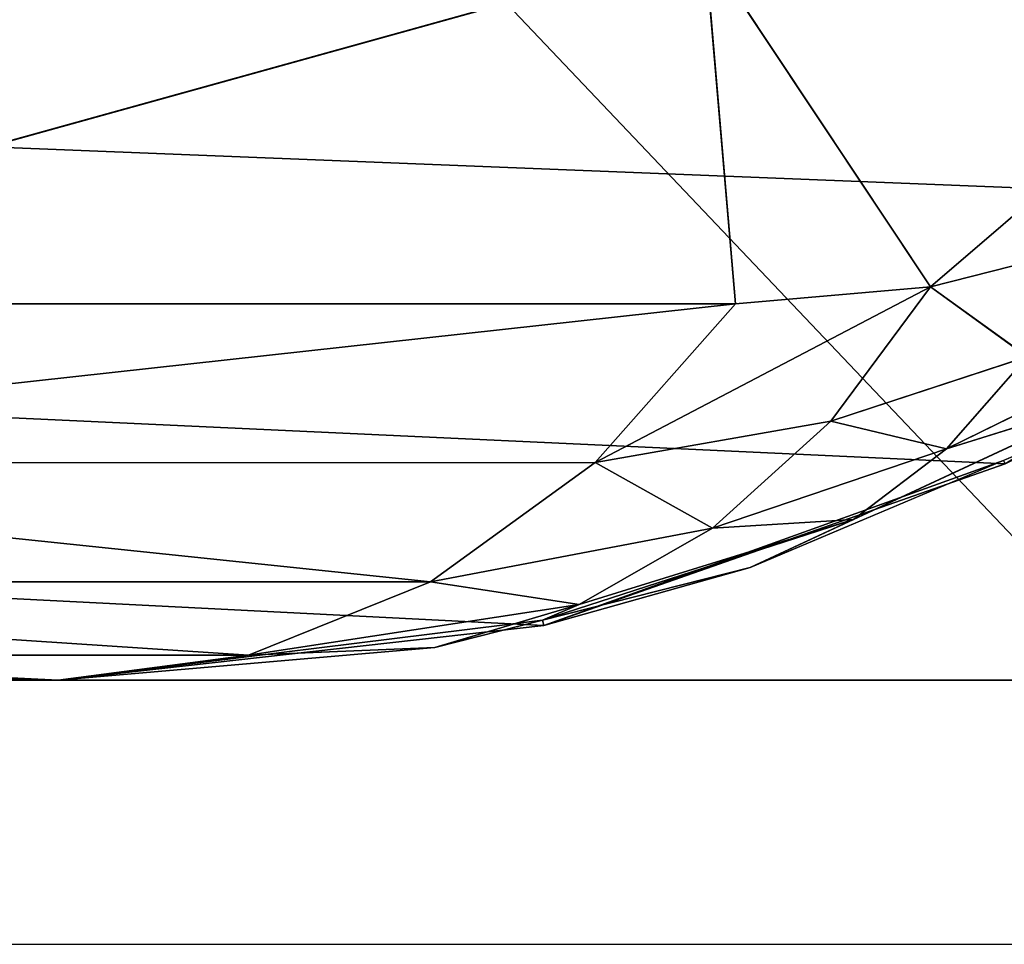
# Model space of a CAD drawing. Units: centimetres. Extents: x -256 to 120, y -167 to 148.
# Drawn here: x -98 to -98, y -14 to -13 of the extents above; entities that cross this region are included whole.
import ezdxf

# ---------------------------------------------------------------- set-up
doc = ezdxf.new("R2010")
doc.units = ezdxf.units.CM
doc.header["$LTSCALE"] = 2.54
doc.layers.get('0').update_dxf_attribs({"true_color": 0xff5454})

# ---------------------------------------------------------------- blocks, each defined once
blk = doc.blocks.new('3DGeom~114_Defintion')
at = {"color": 254, "true_color": 0xe2e2e2}
for p, q in [((5.6133, 224.5304, 4083.6464), (218.9171, 224.5304, 4083.6464)), ((218.9171, 224.5304, 1543.6464), (5.6133, 224.5304, 1543.6464)), ((218.9171, 224.5304, 4083.6464), (5.6133, 224.5304, 4083.6464)), ((5.6133, 224.5304, 1543.6464), (218.9171, 224.5304, 1543.6464))]:
    blk.add_line(p, q, dxfattribs=at)
mesh = blk.add_polyface(dxfattribs=at)
corners = [(0.1407, 4.3642, 4083.6464), (0, 218.9171, 4083.6464), (0, 5.6133, 4083.6464), (0.1407, 220.1662, 4083.6464), (0.5559, 3.1778, 4083.6464), (0.5559, 221.3526, 4083.6464), (1.2246, 2.1134, 4083.6464), (1.2246, 222.4169, 4083.6464), (2.1134, 1.2246, 4083.6464), (2.1134, 223.3057, 4083.6464), (3.1778, 223.9745, 4083.6464), (3.1778, 0.5559, 4083.6464), (4.3642, 0.1407, 4083.6464), (4.3642, 224.3896, 4083.6464), (5.6133, 0, 4083.6464), (5.6133, 224.5304, 4083.6464), (218.9171, 0, 4083.6464), (218.9171, 224.5304, 4083.6464), (220.3699, 0.1913, 4083.6464), (220.3699, 224.3391, 4083.6464), (221.7238, 223.7784, 4083.6464), (221.7238, 0.752, 4083.6464), (222.8863, 1.6441, 4083.6464), (222.8863, 222.8863, 4083.6464), (223.7784, 2.8066, 4083.6464), (223.7784, 221.7238, 4083.6464), (224.3391, 4.1604, 4083.6464), (224.3391, 220.3699, 4083.6464), (224.5304, 5.6133, 4083.6464), (224.5304, 218.9171, 4083.6464)]
mesh.append_faces([[corners[k] for k in face] for face in [(0, 1, 2), (27, 28, 29)]], dxfattribs={"vtx0": -1, "color": 254})
mesh.append_faces([[corners[k] for k in face] for face in [(1, 0, 3), (3, 4, 5), (5, 6, 7), (7, 8, 9), (9, 8, 10), (10, 12, 13), (13, 14, 15), (15, 16, 17), (17, 18, 19), (19, 18, 20), (20, 22, 23), (23, 24, 25), (25, 26, 27)]], dxfattribs={"vtx0": -1, "vtx1": -1, "color": 254})
mesh.append_faces([[corners[k] for k in face] for face in [(3, 0, 4), (5, 4, 6), (7, 6, 8), (10, 8, 11), (10, 11, 12), (13, 12, 14), (15, 14, 16), (17, 16, 18), (20, 18, 21), (20, 21, 22), (23, 22, 24), (25, 24, 26), (27, 26, 28)]], dxfattribs={"vtx0": -1, "vtx2": -1, "color": 254})
mesh = blk.add_polyface(dxfattribs=at)
corners = [(0, 218.9171, 1543.6464), (0.1407, 4.3642, 1543.6464), (0, 5.6133, 1543.6464), (0.1407, 220.1662, 1543.6464), (0.5559, 221.3526, 1543.6464), (0.5559, 3.1778, 1543.6464), (1.2246, 222.4169, 1543.6464), (1.2246, 2.1134, 1543.6464), (2.1134, 223.3057, 1543.6464), (2.1134, 1.2246, 1543.6464), (3.1778, 223.9745, 1543.6464), (3.1778, 0.5559, 1543.6464), (4.3642, 224.3896, 1543.6464), (4.3642, 0.1407, 1543.6464), (5.6133, 224.5304, 1543.6464), (5.6133, 0, 1543.6464), (218.9171, 224.5304, 1543.6464), (218.9171, 0, 1543.6464), (220.3699, 224.3391, 1543.6464), (220.3699, 0.1913, 1543.6464), (221.7238, 0.752, 1543.6464), (221.7238, 223.7784, 1543.6464), (222.8863, 222.8863, 1543.6464), (222.8863, 1.6441, 1543.6464), (223.7784, 221.7238, 1543.6464), (223.7784, 2.8066, 1543.6464), (224.3391, 220.3699, 1543.6464), (224.3391, 4.1604, 1543.6464), (224.5304, 5.6133, 1543.6464), (224.5304, 218.9171, 1543.6464)]
mesh.append_faces([[corners[k] for k in face] for face in [(0, 1, 2), (28, 26, 29)]], dxfattribs={"vtx0": -1, "color": 254})
mesh.append_faces([[corners[k] for k in face] for face in [(1, 4, 5), (5, 6, 7), (7, 8, 9), (9, 10, 11), (11, 12, 13), (13, 14, 15), (15, 16, 17), (17, 18, 19), (19, 18, 20), (20, 22, 23), (23, 24, 25), (25, 26, 27), (27, 26, 28)]], dxfattribs={"vtx0": -1, "vtx1": -1, "color": 254})
mesh.append_faces([[corners[k] for k in face] for face in [(1, 0, 3), (1, 3, 4), (5, 4, 6), (7, 6, 8), (9, 8, 10), (11, 10, 12), (13, 12, 14), (15, 14, 16), (17, 16, 18), (20, 18, 21), (20, 21, 22), (23, 22, 24), (25, 24, 26)]], dxfattribs={"vtx0": -1, "vtx2": -1, "color": 254})
mesh = blk.add_polyface(dxfattribs=at)
corners = [(5.6133, 224.5304, 4083.6464), (218.9171, 224.5304, 1543.6464), (5.6133, 224.5304, 1543.6464), (218.9171, 224.5304, 4083.6464)]
mesh.append_faces([[corners[k] for k in face] for face in [(0, 1, 2), (1, 0, 3)]], dxfattribs={"vtx0": -1, "color": 254})
blk = doc.blocks.new('Group11')
at = {"color": 254, "true_color": 0xe2e2e2, "extrusion": (-3.52742e-32, -1, 2.93593e-16), "xscale": 0.03562992248009509, "yscale": 0.03562992248009509, "zscale": 0.03562992248009509, "rotation": 180}
blk.add_blockref('3DGeom~114_Defintion', (76.1, 8), dxfattribs=at)
blk = doc.blocks.new('Group10')
at = {"color": 0}
blk.add_blockref('Group11', (0, 0), dxfattribs=at)
blk = doc.blocks.new('3DGeom~213_Defintion')
at = {"color": 0}
for p, q in [((1139.329, 817.078, 944.284), (1206.291, 728.026, 933.916)), ((1201.928, 757.413, 915.998), (1139.329, 817.078, 944.284)), ((1139.329, 817.078, 944.284), (1206.291, 728.026, 933.916)), ((1201.928, 757.413, 915.998), (1139.329, 817.078, 944.284)), ((1133.889, 811.438, 953.425), (1200.389, 723, 943.129)), ((1133.889, 811.438, 953.425), (1200.389, 723, 943.129)), ((1192.92, 717.096, 950.5), (1126.963, 804.812, 960.712)), ((1192.92, 717.096, 950.5), (1126.963, 804.812, 960.712)), ((1184.225, 710.583, 955.692), (1118.867, 797.502, 965.811)), ((1184.225, 710.583, 955.692), (1118.867, 797.502, 965.811)), ((1201.928, 757.413, 915.998), (1216.104, 714.659, 931.511)), ((1206.291, 728.026, 933.916), (1201.928, 757.413, 915.998)), ((1201.928, 757.413, 915.998), (1216.104, 714.659, 931.511)), ((1206.291, 728.026, 933.916), (1201.928, 757.413, 915.998)), ((1200.389, 723, 943.129), (1206.291, 728.026, 933.916)), ((1200.389, 723, 943.129), (1206.291, 728.026, 933.916)), ((1206.291, 728.026, 933.916), (1216.104, 714.659, 931.511)), ((1206.291, 728.026, 933.916), (1216.104, 714.659, 931.511)), ((1192.92, 717.096, 950.5), (1200.389, 723, 943.129)), ((1192.92, 717.096, 950.5), (1200.389, 723, 943.129)), ((1200.389, 723, 943.129), (1216.104, 714.659, 931.511)), ((1206.887, 703.559, 945.539), (1200.389, 723, 943.129)), ((1212.082, 709.407, 939.147), (1200.389, 723, 943.129)), ((1206.887, 703.559, 945.539), (1200.389, 723, 943.129)), ((1212.082, 709.407, 939.147), (1200.389, 723, 943.129)), ((1200.389, 723, 943.129), (1216.104, 714.659, 931.511)), ((1184.225, 710.583, 955.692), (1192.92, 717.096, 950.5)), ((1184.225, 710.583, 955.692), (1192.92, 717.096, 950.5)), ((1200.684, 697.302, 950.482), (1192.92, 717.096, 950.5)), ((1206.887, 703.559, 945.539), (1192.92, 717.096, 950.5)), ((1200.684, 697.302, 950.482), (1192.92, 717.096, 950.5)), ((1206.887, 703.559, 945.539), (1192.92, 717.096, 950.5)), ((1212.082, 709.407, 939.147), (1216.104, 714.659, 931.511)), ((1212.082, 709.407, 939.147), (1216.104, 714.659, 931.511)), ((1221.598, 699.991, 934.311), (1216.104, 714.659, 931.511)), ((1221.598, 699.991, 934.311), (1216.104, 714.659, 931.511)), ((1224.093, 705.375, 928.117), (1216.104, 714.659, 931.511)), ((1216.104, 714.659, 931.511), (1235.709, 710.494, 908.614)), ((1216.104, 714.659, 931.511), (1235.709, 710.494, 908.614)), ((1224.093, 705.375, 928.117), (1216.104, 714.659, 931.511)), ((1193.674, 690.837, 953.818), (1184.225, 710.583, 955.692)), ((1200.684, 697.302, 950.482), (1184.225, 710.583, 955.692)), ((1193.674, 690.837, 953.818), (1184.225, 710.583, 955.692)), ((1200.684, 697.302, 950.482), (1184.225, 710.583, 955.692)), ((1212.082, 709.407, 939.147), (1206.887, 703.559, 945.539)), ((1212.082, 709.407, 939.147), (1206.887, 703.559, 945.539)), ((1221.598, 699.991, 934.311), (1212.082, 709.407, 939.147)), ((1212.082, 709.407, 939.147), (1218.215, 694.187, 939.644)), ((1212.082, 709.407, 939.147), (1218.215, 694.187, 939.644)), ((1221.598, 699.991, 934.311), (1212.082, 709.407, 939.147)), ((1206.887, 703.559, 945.539), (1200.684, 697.302, 950.482)), ((1206.887, 703.559, 945.539), (1200.684, 697.302, 950.482)), ((1206.887, 703.559, 945.539), (1218.215, 694.187, 939.644)), ((1206.887, 703.559, 945.539), (1218.215, 694.187, 939.644)), ((1206.887, 703.559, 945.539), (1214.023, 688.097, 943.993)), ((1206.887, 703.559, 945.539), (1214.023, 688.097, 943.993)), ((1221.598, 699.991, 934.311), (1218.215, 694.187, 939.644)), ((1221.598, 699.991, 934.311), (1218.215, 694.187, 939.644)), ((1200.684, 697.302, 950.482), (1193.674, 690.837, 953.818)), ((1200.684, 697.302, 950.482), (1193.674, 690.837, 953.818)), ((1200.684, 697.302, 950.482), (1198.941, 687.776, 951.58)), ((1200.684, 697.302, 950.482), (1198.941, 687.776, 951.58)), ((1200.684, 697.302, 950.482), (1214.023, 688.097, 943.993)), ((1200.684, 697.302, 950.482), (1214.023, 688.097, 943.993)), ((1218.215, 694.187, 939.644), (1214.023, 688.097, 943.993)), ((1218.215, 694.187, 939.644), (1214.023, 688.097, 943.993)), ((1218.215, 694.187, 939.644), (1229.104, 686.972, 932.035)), ((1218.215, 694.187, 939.644), (1229.104, 686.972, 932.035)), ((1218.215, 694.187, 939.644), (1226.816, 681.006, 935.421)), ((1218.215, 694.187, 939.644), (1226.816, 681.006, 935.421)), ((1193.674, 690.837, 953.818), (1174.702, 0, 958.468)), ((1193.674, 690.837, 953.818), (1174.702, 0, 958.468)), ((1214.023, 688.097, 943.993), (1198.941, 687.776, 951.58)), ((1214.023, 688.097, 943.993), (1198.941, 687.776, 951.58)), ((1214.023, 688.097, 943.993), (1209.119, 681.862, 947.257)), ((1214.023, 688.097, 943.993), (1209.119, 681.862, 947.257)), ((1214.023, 688.097, 943.993), (1226.816, 681.006, 935.421)), ((1214.023, 688.097, 943.993), (1226.816, 681.006, 935.421)), ((1198.941, 687.776, 951.58), (1174.702, 0, 958.468)), ((1198.941, 687.776, 951.58), (1174.702, 0, 958.468)), ((1199.051, 0, 951.839), (1198.941, 687.776, 951.58)), ((1199.051, 0, 951.839), (1198.941, 687.776, 951.58)), ((1209.119, 681.862, 947.257), (1199.051, 0, 951.839)), ((1209.119, 681.862, 947.257), (1199.051, 0, 951.839)), ((1226.816, 681.006, 935.421), (1209.119, 681.862, 947.257)), ((1226.816, 681.006, 935.421), (1209.119, 681.862, 947.257)), ((1221.207, 676.214, 939.786), (1199.051, 0, 951.839)), ((1221.207, 676.214, 939.786), (1199.051, 0, 951.839)), ((1221.207, 676.214, 939.786), (1221.314, 0, 939.959)), ((1221.207, 676.214, 939.786), (1221.314, 0, 939.959))]:
    blk.add_line(p, q, dxfattribs=at)
at = {"color": 18, "true_color": 0x000000}
for p, q in [((1109.972, 789.842, 968.49), (1174.702, 703.758, 958.468)), ((1174.702, 703.758, 958.468), (1109.972, 789.842, 968.49)), ((1174.702, 703.758, 958.468), (1184.225, 710.583, 955.692)), ((1184.225, 710.583, 955.692), (1174.702, 703.758, 958.468)), ((1174.702, 703.758, 958.468), (1193.674, 690.837, 953.818)), ((1193.674, 690.837, 953.818), (1174.702, 703.758, 958.468)), ((1174.702, 703.758, 958.468), (1174.702, 0, 958.468)), ((1174.702, 0, 958.468), (1174.702, 703.758, 958.468)), ((1193.674, 690.837, 953.818), (1198.941, 687.776, 951.58)), ((1198.941, 687.776, 951.58), (1193.674, 690.837, 953.818)), ((1198.941, 687.776, 951.58), (1209.119, 681.862, 947.257)), ((1209.119, 681.862, 947.257), (1198.941, 687.776, 951.58)), ((1209.119, 681.862, 947.257), (1223.934, 674.941, 938.102)), ((1221.207, 676.214, 939.786), (1209.119, 681.862, 947.257)), ((1223.934, 674.941, 938.102), (1221.207, 676.214, 939.786)), ((1174.702, 0, 958.468), (-829.861, 0, 1268.825)), ((-829.861, 0, 1268.825), (1174.702, 0, 958.468)), ((1174.702, 0, 958.468), (1199.051, 0, 951.839)), ((1199.051, 0, 951.839), (1174.702, 0, 958.468)), ((1199.051, 0, 951.839), (1221.314, 0, 939.959)), ((1221.314, 0, 939.959), (1199.051, 0, 951.839))]:
    blk.add_line(p, q, dxfattribs=at)
mesh = blk.add_polyface(dxfattribs=at)
corners = [(1174.702, 0, 958.468), (-829.861, 703.758, 1268.825), (-829.861, 0, 1268.825), (-765.131, 789.842, 1258.803), (-693.203, 869.862, 1247.667), (-614.628, 943.203, 1235.501), (-530.009, 1009.302, 1222.4), (-439.998, 1067.651, 1208.464), (-345.284, 1117.802, 1193.8), (-246.595, 1159.371, 1178.521), (-144.689, 1192.038, 1162.743), (-40.349, 1215.553, 1146.588), (65.626, 1229.734, 1130.181), (172.42, 1234.473, 1113.646), (279.215, 1229.734, 1097.112), (385.189, 1215.553, 1080.704), (489.53, 1192.038, 1064.55), (591.436, 1159.371, 1048.772), (690.125, 1117.802, 1033.493), (784.839, 1067.651, 1018.829), (874.85, 1009.302, 1004.893), (959.468, 943.203, 991.792), (1038.043, 869.862, 979.626), (1109.972, 789.842, 968.49), (1174.702, 703.758, 958.468)]
mesh.append_faces([[corners[k] for k in face] for face in [(0, 1, 2), (23, 0, 24)]], dxfattribs={"vtx0": -1, "color": 18})
mesh.append_faces([[corners[k] for k in face] for face in [(1, 0, 3), (3, 0, 4), (4, 0, 5), (5, 0, 6), (6, 0, 7), (7, 0, 8), (8, 0, 9), (9, 0, 10), (10, 0, 11), (11, 0, 12), (12, 0, 13), (13, 0, 14), (14, 0, 15), (15, 0, 16), (16, 0, 17), (17, 0, 18), (18, 0, 19), (19, 0, 20), (20, 0, 21), (21, 0, 22), (22, 0, 23)]], dxfattribs={"vtx0": -1, "vtx1": -1, "color": 18})
mesh = blk.add_polyface(dxfattribs=at)
corners = [(1079.244, 928.684, 911.119), (1105.318, 854.915, 949.55), (1173.283, 888.576, 831.383)]
mesh.append_faces([[corners[k] for k in face] for face in [(0, 1, 2)]], dxfattribs={"color": 18})
mesh = blk.add_polyface(dxfattribs=at)
corners = [(1173.283, 888.576, 831.383), (1105.318, 854.915, 949.55), (1187.259, 824.58, 876.266)]
mesh.append_faces([[corners[k] for k in face] for face in [(0, 1, 2)]], dxfattribs={"color": 18})
mesh = blk.add_polyface(dxfattribs=at)
corners = [(1105.318, 854.915, 949.55), (1139.329, 817.078, 944.284), (1187.259, 824.58, 876.266)]
mesh.append_faces([[corners[k] for k in face] for face in [(0, 1, 2)]], dxfattribs={"color": 18})
mesh = blk.add_polyface(dxfattribs=at)
corners = [(1187.259, 824.58, 876.266), (1139.329, 817.078, 944.284), (1201.928, 757.413, 915.998)]
mesh.append_faces([[corners[k] for k in face] for face in [(0, 1, 2)]], dxfattribs={"color": 18})
mesh = blk.add_polyface(dxfattribs=at)
corners = [(1206.291, 728.026, 933.916), (1133.889, 811.438, 953.425), (1200.389, 723, 943.129), (1139.329, 817.078, 944.284)]
mesh.append_faces([[corners[k] for k in face] for face in [(0, 1, 2), (1, 0, 3)]], dxfattribs={"vtx0": -1, "color": 18})
mesh = blk.add_polyface(dxfattribs=at)
corners = [(1139.329, 817.078, 944.284), (1206.291, 728.026, 933.916), (1201.928, 757.413, 915.998)]
mesh.append_faces([[corners[k] for k in face] for face in [(0, 1, 2)]], dxfattribs={"color": 18})
mesh = blk.add_polyface(dxfattribs=at)
corners = [(1192.92, 717.096, 950.5), (1133.889, 811.438, 953.425), (1126.963, 804.812, 960.712), (1200.389, 723, 943.129)]
mesh.append_faces([[corners[k] for k in face] for face in [(0, 1, 2), (1, 0, 3)]], dxfattribs={"vtx0": -1, "color": 18})
mesh = blk.add_polyface(dxfattribs=at)
corners = [(1184.225, 710.583, 955.692), (1126.963, 804.812, 960.712), (1118.867, 797.502, 965.811), (1192.92, 717.096, 950.5)]
mesh.append_faces([[corners[k] for k in face] for face in [(0, 1, 2), (1, 0, 3)]], dxfattribs={"vtx0": -1, "color": 18})
mesh = blk.add_polyface(dxfattribs=at)
corners = [(1174.702, 703.758, 958.468), (1118.867, 797.502, 965.811), (1109.972, 789.842, 968.49), (1184.225, 710.583, 955.692)]
mesh.append_faces([[corners[k] for k in face] for face in [(0, 1, 2), (1, 0, 3)]], dxfattribs={"vtx0": -1, "color": 18})
mesh = blk.add_polyface(dxfattribs=at)
corners = [(1201.928, 757.413, 915.998), (1216.104, 714.659, 931.511), (1235.709, 710.494, 908.614)]
mesh.append_faces([[corners[k] for k in face] for face in [(0, 1, 2)]], dxfattribs={"color": 18})
mesh = blk.add_polyface(dxfattribs=at)
corners = [(1201.928, 757.413, 915.998), (1206.291, 728.026, 933.916), (1216.104, 714.659, 931.511)]
mesh.append_faces([[corners[k] for k in face] for face in [(0, 1, 2)]], dxfattribs={"color": 18})
mesh = blk.add_polyface(dxfattribs=at)
corners = [(1206.291, 728.026, 933.916), (1200.389, 723, 943.129), (1216.104, 714.659, 931.511)]
mesh.append_faces([[corners[k] for k in face] for face in [(0, 1, 2)]], dxfattribs={"color": 18})
mesh = blk.add_polyface(dxfattribs=at)
corners = [(1206.887, 703.559, 945.539), (1200.389, 723, 943.129), (1192.92, 717.096, 950.5)]
mesh.append_faces([[corners[k] for k in face] for face in [(0, 1, 2)]], dxfattribs={"color": 18})
mesh = blk.add_polyface(dxfattribs=at)
corners = [(1212.082, 709.407, 939.147), (1200.389, 723, 943.129), (1206.887, 703.559, 945.539)]
mesh.append_faces([[corners[k] for k in face] for face in [(0, 1, 2)]], dxfattribs={"color": 18})
mesh = blk.add_polyface(dxfattribs=at)
corners = [(1200.389, 723, 943.129), (1212.082, 709.407, 939.147), (1216.104, 714.659, 931.511)]
mesh.append_faces([[corners[k] for k in face] for face in [(0, 1, 2)]], dxfattribs={"color": 18})
mesh = blk.add_polyface(dxfattribs=at)
corners = [(1200.684, 697.302, 950.482), (1192.92, 717.096, 950.5), (1184.225, 710.583, 955.692)]
mesh.append_faces([[corners[k] for k in face] for face in [(0, 1, 2)]], dxfattribs={"color": 18})
mesh = blk.add_polyface(dxfattribs=at)
corners = [(1206.887, 703.559, 945.539), (1192.92, 717.096, 950.5), (1200.684, 697.302, 950.482)]
mesh.append_faces([[corners[k] for k in face] for face in [(0, 1, 2)]], dxfattribs={"color": 18})
mesh = blk.add_polyface(dxfattribs=at)
corners = [(1216.104, 714.659, 931.511), (1212.082, 709.407, 939.147), (1221.598, 699.991, 934.311)]
mesh.append_faces([[corners[k] for k in face] for face in [(0, 1, 2)]], dxfattribs={"color": 18})
mesh = blk.add_polyface(dxfattribs=at)
corners = [(1216.104, 714.659, 931.511), (1221.598, 699.991, 934.311), (1224.093, 705.375, 928.117)]
mesh.append_faces([[corners[k] for k in face] for face in [(0, 1, 2)]], dxfattribs={"color": 18})
mesh = blk.add_polyface(dxfattribs=at)
corners = [(1216.104, 714.659, 931.511), (1224.093, 705.375, 928.117), (1235.709, 710.494, 908.614)]
mesh.append_faces([[corners[k] for k in face] for face in [(0, 1, 2)]], dxfattribs={"color": 18})
mesh = blk.add_polyface(dxfattribs=at)
corners = [(1193.674, 690.837, 953.818), (1184.225, 710.583, 955.692), (1174.702, 703.758, 958.468)]
mesh.append_faces([[corners[k] for k in face] for face in [(0, 1, 2)]], dxfattribs={"color": 18})
mesh = blk.add_polyface(dxfattribs=at)
corners = [(1200.684, 697.302, 950.482), (1184.225, 710.583, 955.692), (1193.674, 690.837, 953.818)]
mesh.append_faces([[corners[k] for k in face] for face in [(0, 1, 2)]], dxfattribs={"color": 18})
mesh = blk.add_polyface(dxfattribs=at)
corners = [(1218.215, 694.187, 939.644), (1212.082, 709.407, 939.147), (1206.887, 703.559, 945.539)]
mesh.append_faces([[corners[k] for k in face] for face in [(0, 1, 2)]], dxfattribs={"color": 18})
mesh = blk.add_polyface(dxfattribs=at)
corners = [(1221.598, 699.991, 934.311), (1212.082, 709.407, 939.147), (1218.215, 694.187, 939.644)]
mesh.append_faces([[corners[k] for k in face] for face in [(0, 1, 2)]], dxfattribs={"color": 18})
mesh = blk.add_polyface(dxfattribs=at)
corners = [(1193.674, 690.837, 953.818), (1174.702, 703.758, 958.468), (1174.702, 0, 958.468)]
mesh.append_faces([[corners[k] for k in face] for face in [(0, 1, 2)]], dxfattribs={"color": 18})
mesh = blk.add_polyface(dxfattribs=at)
corners = [(1214.023, 688.097, 943.993), (1206.887, 703.559, 945.539), (1200.684, 697.302, 950.482)]
mesh.append_faces([[corners[k] for k in face] for face in [(0, 1, 2)]], dxfattribs={"color": 18})
mesh = blk.add_polyface(dxfattribs=at)
corners = [(1218.215, 694.187, 939.644), (1206.887, 703.559, 945.539), (1214.023, 688.097, 943.993)]
mesh.append_faces([[corners[k] for k in face] for face in [(0, 1, 2)]], dxfattribs={"color": 18})
mesh = blk.add_polyface(dxfattribs=at)
corners = [(1229.104, 686.972, 932.035), (1221.598, 699.991, 934.311), (1218.215, 694.187, 939.644)]
mesh.append_faces([[corners[k] for k in face] for face in [(0, 1, 2)]], dxfattribs={"color": 18})
mesh = blk.add_polyface(dxfattribs=at)
corners = [(1200.684, 697.302, 950.482), (1193.674, 690.837, 953.818), (1198.941, 687.776, 951.58)]
mesh.append_faces([[corners[k] for k in face] for face in [(0, 1, 2)]], dxfattribs={"color": 18})
mesh = blk.add_polyface(dxfattribs=at)
corners = [(1214.023, 688.097, 943.993), (1200.684, 697.302, 950.482), (1198.941, 687.776, 951.58)]
mesh.append_faces([[corners[k] for k in face] for face in [(0, 1, 2)]], dxfattribs={"color": 18})
mesh = blk.add_polyface(dxfattribs=at)
corners = [(1226.816, 681.006, 935.421), (1218.215, 694.187, 939.644), (1214.023, 688.097, 943.993)]
mesh.append_faces([[corners[k] for k in face] for face in [(0, 1, 2)]], dxfattribs={"color": 18})
mesh = blk.add_polyface(dxfattribs=at)
corners = [(1229.104, 686.972, 932.035), (1218.215, 694.187, 939.644), (1226.816, 681.006, 935.421)]
mesh.append_faces([[corners[k] for k in face] for face in [(0, 1, 2)]], dxfattribs={"color": 18})
mesh = blk.add_polyface(dxfattribs=at)
corners = [(1198.941, 687.776, 951.58), (1193.674, 690.837, 953.818), (1174.702, 0, 958.468)]
mesh.append_faces([[corners[k] for k in face] for face in [(0, 1, 2)]], dxfattribs={"color": 18})
mesh = blk.add_polyface(dxfattribs=at)
corners = [(1214.023, 688.097, 943.993), (1198.941, 687.776, 951.58), (1209.119, 681.862, 947.257)]
mesh.append_faces([[corners[k] for k in face] for face in [(0, 1, 2)]], dxfattribs={"color": 18})
mesh = blk.add_polyface(dxfattribs=at)
corners = [(1226.816, 681.006, 935.421), (1214.023, 688.097, 943.993), (1209.119, 681.862, 947.257)]
mesh.append_faces([[corners[k] for k in face] for face in [(0, 1, 2)]], dxfattribs={"color": 18})
mesh = blk.add_polyface(dxfattribs=at)
corners = [(1199.051, 0, 951.839), (1198.941, 687.776, 951.58), (1174.702, 0, 958.468)]
mesh.append_faces([[corners[k] for k in face] for face in [(0, 1, 2)]], dxfattribs={"color": 18})
mesh = blk.add_polyface(dxfattribs=at)
corners = [(1209.119, 681.862, 947.257), (1198.941, 687.776, 951.58), (1199.051, 0, 951.839)]
mesh.append_faces([[corners[k] for k in face] for face in [(0, 1, 2)]], dxfattribs={"color": 18})
mesh = blk.add_polyface(dxfattribs=at)
corners = [(1221.207, 676.214, 939.786), (1209.119, 681.862, 947.257), (1199.051, 0, 951.839)]
mesh.append_faces([[corners[k] for k in face] for face in [(0, 1, 2)]], dxfattribs={"color": 18})
mesh = blk.add_polyface(dxfattribs=at)
corners = [(1226.816, 681.006, 935.421), (1209.119, 681.862, 947.257), (1223.934, 674.941, 938.102)]
mesh.append_faces([[corners[k] for k in face] for face in [(0, 1, 2)]], dxfattribs={"color": 18})
mesh = blk.add_polyface(dxfattribs=at)
corners = [(1221.314, 0, 939.959), (1221.207, 676.214, 939.786), (1199.051, 0, 951.839)]
mesh.append_faces([[corners[k] for k in face] for face in [(0, 1, 2)]], dxfattribs={"color": 18})
mesh = blk.add_polyface(dxfattribs=at)
corners = [(1223.934, 674.941, 938.102), (1221.207, 676.214, 939.786), (1221.314, 0, 939.959)]
mesh.append_faces([[corners[k] for k in face] for face in [(0, 1, 2)]], dxfattribs={"color": 18})
mesh = blk.add_polyface(dxfattribs=at)
corners = [(879.888, 0, -1265.277), (829.861, 0, -1268.825), (855.075, 0, -1269.869), (-1174.702, 0, -958.468), (903.058, 0, -1255.279), (923.422, 0, -1240.375), (939.959, 0, -1221.314), (951.839, 0, -1199.051), (958.468, 0, -1174.702), (1268.825, 0, 829.861), (-1199.051, 0, -951.839), (-1221.314, 0, -939.959), (-1240.375, 0, -923.422), (-1255.279, 0, -903.058), (-1265.277, 0, -879.888), (-1269.869, 0, -855.075), (-1268.825, 0, -829.861), (-958.468, 0, 1174.702), (1269.869, 0, 855.075), (1265.277, 0, 879.888), (1255.279, 0, 903.058), (1240.375, 0, 923.422), (1221.314, 0, 939.959), (1199.051, 0, 951.839), (1174.702, 0, 958.468), (-829.861, 0, 1268.825), (-951.839, 0, 1199.051), (-939.959, 0, 1221.314), (-923.422, 0, 1240.375), (-903.058, 0, 1255.279), (-879.888, 0, 1265.277), (-855.075, 0, 1269.869)]
mesh.append_faces([[corners[k] for k in face] for face in [(0, 1, 2), (30, 25, 31)]], dxfattribs={"vtx0": -1, "color": 18})
mesh.append_faces([[corners[k] for k in face] for face in [(1, 0, 3), (3, 9, 10), (10, 9, 11), (11, 9, 12), (12, 9, 13), (13, 9, 14), (14, 9, 15), (15, 9, 16), (16, 9, 17), (17, 25, 26), (26, 25, 27), (27, 25, 28), (28, 25, 29), (29, 25, 30)]], dxfattribs={"vtx0": -1, "vtx1": -1, "color": 18})
mesh.append_faces([[corners[k] for k in face] for face in [(3, 0, 4), (3, 4, 5), (3, 5, 6), (3, 6, 7), (3, 7, 8), (3, 8, 9), (17, 9, 18), (17, 18, 19), (17, 19, 20), (17, 20, 21), (17, 21, 22), (17, 22, 23), (17, 23, 24), (17, 24, 25)]], dxfattribs={"vtx0": -1, "vtx2": -1, "color": 18})
blk = doc.blocks.new('Group47')
at = {"color": 18, "true_color": 0x000000, "extrusion": (-0.153002, -6.05114e-17, -0.988226), "xscale": 0.003549513795713741, "yscale": 0.003549513795713741, "zscale": 0.003549513795713741, "rotation": 270}
blk.add_blockref('3DGeom~213_Defintion', (145.5, -3.34089, -4.56491), dxfattribs=at)
blk = doc.blocks.new('Group46')
at = {"color": 0}
blk.add_blockref('Group47', (0, 0), dxfattribs=at)
blk = doc.blocks.new('Grupuj#1')
at = {"color": 0, "extrusion": (0, 1, -2.33147e-15), "rotation": 180}
for name, p in [('Group10', (68.1, -55, 3.71492)), ('Group46', (0, -55, 3.71492))]:
    blk.add_blockref(name, p, dxfattribs=at)
blk = doc.blocks.new('Grupuj#2')
at = {"color": 0}
blk.add_blockref('Grupuj#1', (0, 0.04837), dxfattribs=at)
blk = doc.blocks.new('0120-2D')
at = {"color": 7, "linetype": 'Continuous'}
blk.add_line((196.52898, 194.30944), (188.92898, 194.30944), dxfattribs=at)

msp = doc.modelspace()

# ---------------------------------------------------------------- block references
at = {"rotation": 180}
msp.add_blockref('0120-2D', (90.86549, 180.78844, -74.96216), dxfattribs=at)
at = {"color": 0}
msp.add_blockref('Grupuj#2', (-105.8635, -17.23592, -74.96113), dxfattribs=at)

doc.saveas('drawing.dxf')
